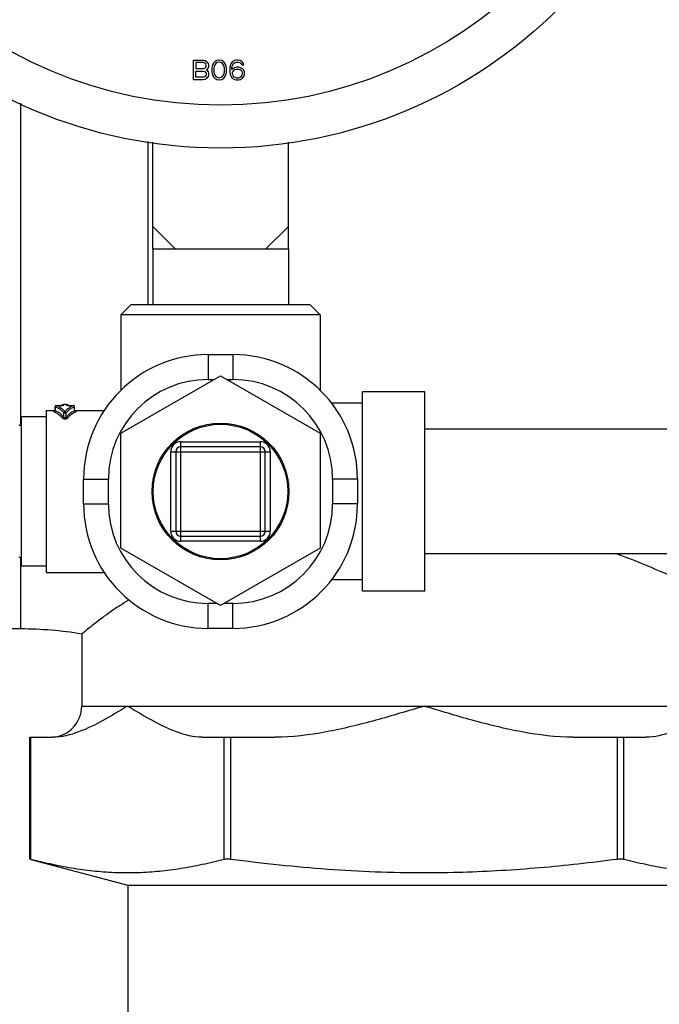
# Model space of a CAD drawing. Extents: x 164 to 365, y 18 to 150.
# Drawn here: x 309 to 312, y 37 to 43 of the extents above; entities that cross this region are included whole.
import ezdxf

# ---------------------------------------------------------------- set-up
doc = ezdxf.new("R2010")
doc.units = 0
doc.header["$MEASUREMENT"] = 0
doc.layers.get('0').update_dxf_attribs({"linetype": 'CONTINUOUS'})
for name, color, linetype in [('03_AXES', 7, 'CONTINUOUS'), ('04_CURVES', 7, 'CONTINUOUS'), ('08_CHAMFERS', 7, 'CONTINUOUS'), ('08_CORNER_CHAMFERS', 7, 'CONTINUOUS'), ('08_HOLES', 7, 'CONTINUOUS'), ('08_ROUNDS', 7, 'CONTINUOUS')]:
    doc.layers.add(name, color=color, linetype=linetype)

msp = doc.modelspace()

# ---------------------------------------------------------------- linework, layer by layer
at = {"color": 7, "linetype": 'Continuous'}
for p, q in [((309.2083, 40.5208), (309.7416, 40.8287)), ((309.7416, 40.8287), (310.2749, 40.5208)), ((310.8348, 40.7421), (310.5015, 40.7421)), ((310.5015, 39.6755), (310.5015, 40.7421)), ((310.8348, 39.6755), (310.8348, 40.7421)), ((308.9172, 40.6754), (308.9001, 40.6754)), ((310.5015, 40.6821), (310.3349, 40.6821)), ((309.2083, 39.905), (309.2083, 40.5208)), ((310.2749, 40.5208), (310.2749, 39.905)), ((309.7416, 39.5971), (309.2083, 39.905)), ((310.2749, 39.905), (309.7416, 39.5971)), ((310.5015, 39.7355), (310.3349, 39.7355)), ((310.8348, 39.6755), (310.5015, 39.6755))]:
    msp.add_line(p, q, dxfattribs=at)
at = {"layer": '03_AXES', "color": 9, "linetype": 'Continuous'}
for p, q in [((308.6709, 42.2889), (308.6709, 40.5621)), ((309.3532, 42.084), (309.3532, 41.2087)), ((308.6709, 39.8555), (308.6709, 39.4722))]:
    msp.add_line(p, q, dxfattribs=at)
at = {"layer": '03_AXES', "color": 7, "linetype": 'Continuous'}
for p, q in [((309.3783, 41.5087), (309.3783, 41.2087)), ((310.1049, 41.5087), (310.1049, 41.2087)), ((309.2083, 41.1554), (309.2083, 40.7518)), ((310.2749, 41.1554), (310.2749, 40.7518)), ((308.8083, 40.6421), (308.8567, 40.6421)), ((308.8083, 40.6421), (308.8083, 39.7755)), ((308.9605, 40.6421), (309.1182, 40.6421)), ((308.8083, 40.6088), (308.675, 40.6088)), ((308.675, 39.8088), (308.675, 40.6088)), ((308.675, 40.5621), (308.6616, 40.5621)), ((313.5813, 40.5421), (310.8348, 40.5421)), ((308.675, 39.8555), (308.6616, 39.8555)), ((313.5813, 39.8755), (310.8348, 39.8755)), ((308.8083, 39.8088), (308.675, 39.8088)), ((308.8083, 39.7755), (309.1182, 39.7755)), ((308.6709, 39.4722), (308.305, 39.4722)), ((308.9983, 39.4452), (308.9983, 39.0589)), ((308.7262, 38.2379), (309.2449, 38.0989)), ((309.2449, 38.0989), (309.2449, 35.4792))]:
    msp.add_line(p, q, dxfattribs=at)
for centre, radius in [((309.7416, 44.6118), 2.5631), ((309.7416, 40.2088), 0.3666), ((309.7416, 40.2088), 0.36)]:
    msp.add_circle(centre, radius, dxfattribs=at)
msp.add_arc((308.6709, 37.4724), 1.9998, 80.5772, 90, dxfattribs=at)
for points, start_tangent, end_tangent in [([(312.2844, 39.6955), (312.101, 39.7788), (311.8909, 39.8639), (311.8573, 39.8764)], (-0.903082, 0.429469), (-0.938717, 0.34469)), ([(309.2515, 39.6282), (309.2041, 39.5984), (309.1428, 39.5567), (309.0923, 39.5197), (309.0519, 39.4885), (309.0223, 39.4649), (309.0043, 39.4502), (308.9983, 39.4452)], (-0.856756, -0.515721), (-0.770749, -0.637139))]:
    msp.add_spline(points, degree=3, dxfattribs=dict(at, start_tangent=start_tangent, end_tangent=end_tangent))
at = {"layer": '04_CURVES', "color": 7, "linetype": 'Continuous'}
for p, q in [((309.5962, 42.52), (309.6489, 42.52)), ((309.5962, 42.4146), (309.5962, 42.52)), ((309.6511, 42.5065), (309.6094, 42.5065)), ((309.6094, 42.5065), (309.6094, 42.4752)), ((309.6094, 42.4752), (309.6511, 42.4752)), ((309.6489, 42.52), (309.6599, 42.5177)), ((309.6577, 42.5043), (309.6511, 42.5065)), ((309.6511, 42.4752), (309.6577, 42.4774)), ((309.6621, 42.4998), (309.6577, 42.5043)), ((309.6577, 42.4774), (309.6621, 42.4819)), ((309.6599, 42.5177), (309.6687, 42.511)), ((309.6643, 42.4931), (309.6621, 42.4998)), ((309.6621, 42.4819), (309.6643, 42.4886)), ((309.6643, 42.4886), (309.6643, 42.4931)), ((309.6687, 42.4707), (309.6643, 42.4684)), ((309.6643, 42.4684), (309.6687, 42.4662)), ((309.6687, 42.511), (309.6752, 42.5021)), ((309.6752, 42.4796), (309.6687, 42.4707)), ((309.6752, 42.5021), (309.6774, 42.4953)), ((309.6774, 42.4864), (309.6752, 42.4796)), ((309.6774, 42.4953), (309.6774, 42.4864)), ((309.6972, 42.4886), (309.695, 42.4774)), ((309.695, 42.4774), (309.695, 42.4572)), ((309.6994, 42.4953), (309.6972, 42.4886)), ((309.7038, 42.5043), (309.6994, 42.4953)), ((309.7104, 42.511), (309.7038, 42.5043)), ((309.7082, 42.4886), (309.706, 42.4752)), ((309.706, 42.4752), (309.706, 42.4595)), ((309.7169, 42.5021), (309.7082, 42.4886)), ((309.7213, 42.5177), (309.7104, 42.511)), ((309.7235, 42.5065), (309.7169, 42.5021)), ((309.7345, 42.52), (309.7213, 42.5177)), ((309.7345, 42.5088), (309.7235, 42.5065)), ((309.7477, 42.5177), (309.7345, 42.52)), ((309.7455, 42.5065), (309.7345, 42.5088)), ((309.7521, 42.5021), (309.7455, 42.5065)), ((309.7586, 42.511), (309.7477, 42.5177)), ((309.7608, 42.4886), (309.7521, 42.5021)), ((309.7652, 42.5043), (309.7586, 42.511)), ((309.763, 42.4752), (309.7608, 42.4886)), ((309.763, 42.4595), (309.763, 42.4752)), ((309.7696, 42.4953), (309.7652, 42.5043)), ((309.7718, 42.4886), (309.7696, 42.4953)), ((309.774, 42.4774), (309.7718, 42.4886)), ((309.774, 42.4572), (309.774, 42.4774)), ((309.7938, 42.4909), (309.7916, 42.4752)), ((309.7916, 42.4752), (309.7916, 42.4595)), ((309.7981, 42.5021), (309.7938, 42.4909)), ((309.8047, 42.511), (309.7981, 42.5021)), ((309.8025, 42.4752), (309.8047, 42.4886)), ((309.8157, 42.4796), (309.8025, 42.4707)), ((309.8025, 42.4707), (309.8025, 42.4752)), ((309.8157, 42.5177), (309.8047, 42.511)), ((309.8047, 42.4886), (309.8069, 42.4953)), ((309.8069, 42.4953), (309.8113, 42.5021)), ((309.8113, 42.5021), (309.8179, 42.5065)), ((309.8179, 42.4684), (309.8113, 42.464)), ((309.8267, 42.52), (309.8157, 42.5177)), ((309.8267, 42.4819), (309.8157, 42.4796)), ((309.8179, 42.5065), (309.8245, 42.5088)), ((309.8245, 42.4707), (309.8179, 42.4684)), ((309.8245, 42.5088), (309.8377, 42.5088)), ((309.8398, 42.4707), (309.8245, 42.4707)), ((309.8355, 42.52), (309.8267, 42.52)), ((309.8377, 42.4819), (309.8267, 42.4819)), ((309.8464, 42.5177), (309.8355, 42.52)), ((309.8377, 42.5088), (309.8442, 42.5065)), ((309.8486, 42.4796), (309.8377, 42.4819)), ((309.8464, 42.4684), (309.8398, 42.4707)), ((309.8442, 42.5065), (309.8508, 42.5021)), ((309.8574, 42.511), (309.8464, 42.5177)), ((309.853, 42.464), (309.8464, 42.4684)), ((309.8596, 42.4729), (309.8486, 42.4796)), ((309.8508, 42.5021), (309.8552, 42.4953)), ((309.8552, 42.4953), (309.8662, 42.4953)), ((309.864, 42.5021), (309.8574, 42.511)), ((309.8662, 42.4662), (309.8596, 42.4729)), ((309.8662, 42.4953), (309.864, 42.5021)), ((309.6094, 42.4617), (309.6511, 42.4617)), ((309.6094, 42.4281), (309.6094, 42.4617)), ((309.6511, 42.4281), (309.6094, 42.4281)), ((309.6599, 42.4169), (309.6489, 42.4146)), ((309.6511, 42.4617), (309.6577, 42.4595)), ((309.6577, 42.4303), (309.6511, 42.4281)), ((309.6577, 42.4595), (309.6621, 42.455)), ((309.6621, 42.4348), (309.6577, 42.4303)), ((309.6687, 42.4236), (309.6599, 42.4169)), ((309.6621, 42.455), (309.6643, 42.4483)), ((309.6643, 42.4415), (309.6621, 42.4348)), ((309.6643, 42.4483), (309.6643, 42.4415)), ((309.6687, 42.4662), (309.6752, 42.4572)), ((309.6752, 42.4326), (309.6687, 42.4236)), ((309.6752, 42.4572), (309.6774, 42.4505)), ((309.6774, 42.4393), (309.6752, 42.4326)), ((309.6774, 42.4505), (309.6774, 42.4393)), ((309.695, 42.4572), (309.6972, 42.446)), ((309.6972, 42.446), (309.6994, 42.4393)), ((309.6994, 42.4393), (309.7038, 42.4303)), ((309.7038, 42.4303), (309.7104, 42.4236)), ((309.706, 42.4595), (309.7082, 42.446)), ((309.7082, 42.446), (309.7169, 42.4326)), ((309.7104, 42.4236), (309.7213, 42.4169)), ((309.7169, 42.4326), (309.7235, 42.4281)), ((309.7213, 42.4169), (309.7345, 42.4146)), ((309.7235, 42.4281), (309.7345, 42.4259)), ((309.7345, 42.4259), (309.7455, 42.4281)), ((309.7345, 42.4146), (309.7477, 42.4169)), ((309.7455, 42.4281), (309.7521, 42.4326)), ((309.7477, 42.4169), (309.7586, 42.4236)), ((309.7521, 42.4326), (309.7608, 42.446)), ((309.7586, 42.4236), (309.7652, 42.4303)), ((309.7608, 42.446), (309.763, 42.4595)), ((309.7652, 42.4303), (309.7696, 42.4393)), ((309.7696, 42.4393), (309.7718, 42.446)), ((309.7718, 42.446), (309.774, 42.4572)), ((309.7916, 42.4595), (309.7938, 42.4438)), ((309.7938, 42.4438), (309.7981, 42.4326)), ((309.7981, 42.4326), (309.8047, 42.4236)), ((309.8069, 42.4595), (309.8047, 42.4527)), ((309.8047, 42.4527), (309.8047, 42.446)), ((309.8047, 42.446), (309.8069, 42.4393)), ((309.8047, 42.4236), (309.8157, 42.4169)), ((309.8113, 42.464), (309.8069, 42.4595)), ((309.8069, 42.4393), (309.8113, 42.4326)), ((309.8113, 42.4326), (309.8179, 42.4281)), ((309.8157, 42.4169), (309.8267, 42.4146)), ((309.8179, 42.4281), (309.8245, 42.4259)), ((309.8245, 42.4259), (309.8398, 42.4259)), ((309.8377, 42.4146), (309.8486, 42.4169)), ((309.8398, 42.4259), (309.8464, 42.4281)), ((309.8464, 42.4281), (309.853, 42.4326)), ((309.8486, 42.4169), (309.8596, 42.4236)), ((309.8574, 42.4595), (309.853, 42.464)), ((309.853, 42.4326), (309.8574, 42.4393)), ((309.8596, 42.4527), (309.8574, 42.4595)), ((309.8574, 42.4393), (309.8596, 42.446)), ((309.8596, 42.446), (309.8596, 42.4527)), ((309.8596, 42.4236), (309.8662, 42.4326)), ((309.8706, 42.455), (309.8662, 42.4662)), ((309.8662, 42.4326), (309.8706, 42.4438)), ((309.8706, 42.4438), (309.8706, 42.455)), ((309.6489, 42.4146), (309.5962, 42.4146)), ((309.8267, 42.4146), (309.8377, 42.4146))]:
    msp.add_line(p, q, dxfattribs=at)
at = {"layer": '04_CURVES', "color": 40, "linetype": 'Continuous'}
msp.add_circle((309.7416, 44.6118), 2.3332, dxfattribs=at)
at = {"layer": '08_CHAMFERS', "color": 7, "linetype": 'Continuous'}
for p, q in [((309.2616, 41.2087), (309.2083, 41.1554)), ((310.2215, 41.2087), (309.2616, 41.2087)), ((310.2215, 41.2087), (310.2749, 41.1554)), ((310.2749, 41.1554), (309.2083, 41.1554))]:
    msp.add_line(p, q, dxfattribs=at)
at = {"layer": '08_CORNER_CHAMFERS', "color": 7, "linetype": 'Continuous'}
for p, q in [((309.3783, 41.5087), (309.3783, 42.0805)), ((310.1049, 41.5087), (310.1049, 42.0805)), ((309.3783, 41.6287), (309.4982, 41.5087)), ((310.1049, 41.6287), (309.9849, 41.5087)), ((309.3783, 41.5087), (310.1049, 41.5087))]:
    msp.add_line(p, q, dxfattribs=at)
at = {"layer": '08_HOLES', "color": 7, "linetype": 'Continuous'}
msp.add_line((309.2449, 38.0989), (312.418, 38.0989), dxfattribs=at)
at = {"layer": '08_ROUNDS', "color": 7, "linetype": 'Continuous'}
for p, q in [((309.6749, 40.9421), (309.8082, 40.9421)), ((308.8544, 40.6378), (308.8537, 40.6373)), ((308.8567, 40.6426), (308.8567, 40.6629)), ((308.8634, 40.6696), (308.8867, 40.6696)), ((308.8634, 40.6696), (308.8634, 40.6695)), ((308.8912, 40.6697), (308.8867, 40.6696)), ((308.8937, 40.6699), (308.8912, 40.6697)), ((308.8958, 40.6702), (308.8937, 40.6699)), ((308.8969, 40.6704), (308.8958, 40.6702)), ((308.9206, 40.6704), (308.9204, 40.6704)), ((308.9285, 40.6696), (308.9246, 40.6698)), ((308.9305, 40.6696), (308.9285, 40.6696)), ((308.9305, 40.6696), (308.9539, 40.6696)), ((308.9539, 40.6696), (308.9539, 40.6695)), ((308.9605, 40.6426), (308.9605, 40.6629)), ((308.9613, 40.6396), (308.9605, 40.6426)), ((308.9629, 40.6378), (308.9613, 40.6396)), ((308.9638, 40.6372), (308.9629, 40.6378)), ((309.5016, 40.4221), (309.5016, 39.9955)), ((309.9549, 40.4488), (309.5282, 40.4488)), ((309.9815, 39.9955), (309.9815, 40.4221)), ((309.0083, 40.1422), (309.0083, 40.2755)), ((310.4748, 40.2755), (310.4748, 40.1422)), ((309.5282, 39.9688), (309.9549, 39.9688)), ((309.8082, 39.4755), (309.6749, 39.4755)), ((308.7209, 38.8922), (308.8443, 38.8922)), ((308.7209, 38.2391), (308.7209, 38.8922)), ((309.6435, 38.8922), (310.0322, 38.8922)), ((311.6307, 38.8922), (312.0194, 38.8922)), ((308.7262, 38.2379), (308.7215, 38.2391))]:
    msp.add_line(p, q, dxfattribs=at)
at = {"layer": '08_ROUNDS', "color": 9, "linetype": 'Continuous'}
for p, q in [((309.6749, 40.9421), (309.6749, 40.8088)), ((309.8082, 40.9421), (309.8082, 40.8088)), ((309.6749, 40.8088), (309.7071, 40.8088)), ((309.7761, 40.8088), (309.8082, 40.8088)), ((308.9001, 40.6754), (308.9001, 40.6715)), ((308.9172, 40.6715), (308.9172, 40.6754)), ((308.854, 40.6362), (308.8511, 40.6352)), ((308.8522, 40.6347), (308.8511, 40.6352)), ((308.8563, 40.6386), (308.854, 40.6362)), ((308.8572, 40.6417), (308.8563, 40.6386)), ((308.8567, 40.6629), (308.8572, 40.6629)), ((308.8572, 40.6417), (308.8567, 40.6426)), ((308.8572, 40.6417), (308.8572, 40.6629)), ((308.8634, 40.6695), (308.8867, 40.6695)), ((308.8789, 40.6617), (308.8634, 40.6695)), ((308.8867, 40.6695), (308.893, 40.6697)), ((308.8867, 40.6696), (308.8867, 40.6695)), ((308.893, 40.6697), (308.8975, 40.6703)), ((308.9001, 40.6715), (308.8965, 40.6704)), ((308.8975, 40.6703), (308.8994, 40.6709)), ((308.8994, 40.6709), (308.9001, 40.6715)), ((308.9025, 40.631), (308.9148, 40.631)), ((308.9025, 40.6067), (308.9025, 40.631)), ((308.9148, 40.6067), (308.9148, 40.631)), ((308.9172, 40.6715), (308.9208, 40.6704)), ((308.9265, 40.6696), (308.9305, 40.6695)), ((308.9305, 40.6696), (308.9305, 40.6695)), ((308.9305, 40.6695), (308.9539, 40.6695)), ((308.9539, 40.6695), (308.9384, 40.6617)), ((308.96, 40.6629), (308.9605, 40.6629)), ((308.96, 40.6417), (308.96, 40.6629)), ((308.9605, 40.6426), (308.96, 40.6417)), ((308.96, 40.6417), (308.961, 40.6386)), ((308.9601, 40.6379), (308.9634, 40.6375)), ((308.961, 40.6386), (308.9634, 40.6361)), ((308.9634, 40.6361), (308.9662, 40.6352)), ((308.9662, 40.6352), (308.9652, 40.6347)), ((309.5282, 40.4755), (309.9549, 40.4755)), ((309.5282, 39.9422), (309.5282, 40.4755)), ((309.9549, 39.9422), (309.9549, 40.4755)), ((309.4749, 40.4221), (310.0082, 40.4221)), ((309.4749, 39.9955), (309.4749, 40.4221)), ((310.0082, 40.4221), (310.0082, 39.9955)), ((309.0083, 40.2755), (309.1416, 40.2755)), ((309.1416, 40.1422), (309.1416, 40.2755)), ((310.4748, 40.2755), (310.3415, 40.2755)), ((310.3415, 40.2755), (310.3415, 40.1422)), ((309.0083, 40.1422), (309.1416, 40.1422)), ((310.4748, 40.1422), (310.3415, 40.1422)), ((309.4749, 39.9955), (310.0082, 39.9955)), ((309.9549, 39.9422), (309.5282, 39.9422)), ((309.7212, 39.6089), (309.6749, 39.6089)), ((309.6749, 39.4755), (309.6749, 39.6089)), ((309.8082, 39.6089), (309.7619, 39.6089)), ((309.8082, 39.4755), (309.8082, 39.6089)), ((308.9983, 39.0589), (312.6647, 39.0589)), ((308.7262, 38.2379), (308.7262, 38.8922)), ((309.7615, 38.2379), (309.7615, 38.8922)), ((309.7962, 38.2379), (309.7962, 38.8922)), ((311.8668, 38.2379), (311.8668, 38.8922)), ((311.9014, 38.2379), (311.9014, 38.8922))]:
    msp.add_line(p, q, dxfattribs=at)
at = {"layer": '08_ROUNDS', "color": 7, "linetype": 'Continuous'}
for points in [[(308.8567, 40.6426), (308.856, 40.6397), (308.8544, 40.6378)], [(308.9246, 40.6698), (308.922, 40.6701), (308.9206, 40.6704)]]:
    msp.add_lwpolyline(points, dxfattribs=at)
for centre, radius, start, end in [((309.6749, 40.2755), 0.6666, 90, 180), ((309.8082, 40.2755), 0.6666, 0, 90), ((308.9001, 40.6688), 0.00667, 90, 169.7605), ((308.9172, 40.6688), 0.00667, 10.3714, 90), ((309.5282, 40.4221), 0.0267, 90, 180), ((309.9549, 40.4221), 0.0267, 0, 90), ((309.6749, 40.1422), 0.6666, 180, 270), ((309.8082, 40.1422), 0.6666, 270, 0), ((309.5282, 39.9955), 0.0267, 180, 270), ((309.9549, 39.9955), 0.0267, 270, 0), ((308.8316, 39.0589), 0.1667, 274.3075, 0)]:
    msp.add_arc(centre, radius, start, end, dxfattribs=at)
at = {"layer": '08_ROUNDS', "color": 9, "linetype": 'Continuous'}
for centre, radius, start, end in [((309.6749, 40.2755), 0.5333, 90, 180), ((309.8082, 40.2755), 0.5333, 0, 90), ((309.5282, 40.4221), 0.0533, 90, 180), ((309.9549, 40.4221), 0.0533, 0, 90), ((309.6749, 40.1422), 0.5333, 180, 270), ((309.8082, 40.1422), 0.5333, 270, 0), ((309.5282, 39.9955), 0.0533, 180, 270), ((309.9549, 39.9955), 0.0533, 270, 0)]:
    msp.add_arc(centre, radius, start, end, dxfattribs=at)
for points, start_tangent, end_tangent in [([(308.8511, 40.6352), (308.8502, 40.6357), (308.8501, 40.6362), (308.8508, 40.6368), (308.8522, 40.6372), (308.8539, 40.6375)], (-0.918322, 0.395835), (0.989988, 0.141152)), ([(308.8963, 40.6007), (308.8817, 40.6153), (308.8666, 40.6268), (308.8522, 40.6347)], (-0.665592, 0.746316), (-0.912958, 0.408054)), ([(308.8572, 40.6629), (308.8582, 40.6661), (308.8604, 40.6685), (308.8634, 40.6695)], (0.057469, 0.998347), (0.997867, 0.065274)), ([(308.9025, 40.631), (308.8878, 40.6446), (308.8727, 40.6553), (308.8572, 40.6629)], (-0.691737, 0.722149), (-0.931687, 0.363262)), ([(308.9025, 40.6067), (308.8879, 40.6215), (308.8728, 40.6332), (308.8572, 40.6417)], (-0.659922, 0.751334), (-0.916192, 0.400739)), ([(308.9086, 40.6371), (308.894, 40.6509), (308.8789, 40.6617)], (-0.686505, 0.727125), (-0.85463, 0.519237)), ([(308.9025, 40.631), (308.9036, 40.6338), (308.9058, 40.636), (308.9086, 40.6371)], (0.150438, 0.988619), (0.988912, 0.148501)), ([(308.9384, 40.6617), (308.9233, 40.6509), (308.9086, 40.6371)], (-0.854626, -0.519244), (-0.686505, -0.727125)), ([(308.9148, 40.631), (308.9143, 40.6326), (308.9133, 40.6343), (308.9119, 40.6357), (308.9102, 40.6367), (308.9086, 40.6371)], (-0.065003, 0.997885), (-0.998566, 0.053539)), ([(308.96, 40.6629), (308.9445, 40.6553), (308.9294, 40.6446), (308.9148, 40.631)], (-0.931687, -0.363261), (-0.691737, -0.722149)), ([(308.96, 40.6417), (308.9445, 40.6332), (308.9294, 40.6215), (308.9148, 40.6067)], (-0.916192, -0.40074), (-0.659922, -0.751334)), ([(308.9172, 40.6715), (308.9178, 40.6709), (308.9197, 40.6704), (308.9227, 40.6699), (308.9265, 40.6696)], (0.000113, -1), (0.998782, -0.049333)), ([(308.9652, 40.6347), (308.9506, 40.6268), (308.9355, 40.6153), (308.9209, 40.6007)], (-0.913629, -0.406548), (-0.665592, -0.746316)), ([(308.96, 40.6629), (308.9592, 40.6658), (308.957, 40.6683), (308.9539, 40.6695)], (-0.028998, 0.999579), (-0.996097, 0.088266)), ([(308.9634, 40.6375), (308.9649, 40.6372), (308.9664, 40.6368), (308.9671, 40.6363), (308.9671, 40.6357), (308.9662, 40.6352)], (0.989987, -0.141159), (-0.918385, -0.395688)), ([(308.9025, 40.6067), (308.9013, 40.604), (308.8991, 40.6018), (308.8963, 40.6007)], (-0.164457, -0.986384), (-0.987471, -0.157802)), ([(308.9209, 40.6007), (308.9194, 40.5994), (308.9172, 40.5983), (308.9143, 40.5974), (308.911, 40.5969), (308.9076, 40.5968), (308.9042, 40.5972), (308.901, 40.598), (308.8982, 40.5992), (308.8963, 40.6007)], (-0.66559, -0.746317), (-0.665564, 0.746341)), ([(308.9148, 40.6067), (308.914, 40.6055), (308.9129, 40.6043), (308.9115, 40.6034), (308.9098, 40.6029), (308.9081, 40.6028), (308.9064, 40.6031), (308.9048, 40.604), (308.9034, 40.6052), (308.9025, 40.6067)], (-0.402077, -0.915606), (-0.402053, 0.915616)), ([(308.9148, 40.6067), (308.9159, 40.604), (308.9181, 40.6018), (308.9209, 40.6007)], (0.164466, -0.986383), (0.987471, -0.157801))]:
    msp.add_spline(points, degree=3, dxfattribs=dict(at, start_tangent=start_tangent, end_tangent=end_tangent))
at = {"layer": '08_ROUNDS', "color": 7, "linetype": 'Continuous'}
for points, start_tangent, end_tangent in [([(308.8634, 40.6696), (308.8602, 40.6687), (308.8576, 40.6662), (308.8567, 40.6629)], (-1, -0.00084), (-0.001296, -0.999999)), ([(308.9605, 40.6629), (308.9599, 40.6656), (308.9583, 40.6678), (308.9559, 40.6692), (308.9538, 40.6696)], (0, 1), (-0.999996, -0.002698)), ([(309.2439, 39.0589), (309.1147, 38.9833), (308.9819, 38.9208), (308.8443, 38.8922)], (-0.856349, -0.516398), (-1, 0)), ([(309.6435, 38.8922), (309.5059, 38.9208), (309.3731, 38.9833), (309.2439, 39.0589)], (-1, 0), (-0.856349, 0.516398)), ([(310.8315, 39.0589), (310.5731, 38.9833), (310.3075, 38.9208), (310.0322, 38.8922)], (-0.957427, -0.288675), (-1, 0)), ([(311.6307, 38.8922), (311.3555, 38.9208), (311.0898, 38.9833), (310.8315, 39.0589)], (-1, 0), (-0.957427, 0.288675)), ([(312.4191, 39.0589), (312.2899, 38.9833), (312.1571, 38.9208), (312.0194, 38.8922)], (-0.856349, -0.516398), (-1, 0)), ([(309.7615, 38.2379), (309.6441, 38.2097), (309.5296, 38.1883), (309.4156, 38.1735), (309.3012, 38.1659), (309.1865, 38.1659), (309.072, 38.1735), (308.958, 38.1883), (308.8436, 38.2098), (308.7262, 38.2379)], (-0.966986, -0.254829), (-0.966986, 0.254829)), ([(309.7962, 38.2379), (309.7825, 38.2391), (309.7705, 38.2391), (309.7615, 38.2379)], (-0.991431, 0.130635), (-0.966986, -0.254829)), ([(310.8315, 38.165), (310.5716, 38.1699), (310.3138, 38.1842), (310.0572, 38.207), (309.7962, 38.2379)], (-1, 0), (-0.991431, 0.130635)), ([(311.8668, 38.2379), (311.6568, 38.2124), (311.4507, 38.1922), (311.2453, 38.1773), (311.039, 38.1681), (310.8315, 38.165)], (-0.991431, -0.130635), (-1, 0)), ([(311.9014, 38.2379), (311.8925, 38.2391), (311.8805, 38.2391), (311.8668, 38.2379)], (-0.966986, 0.254829), (-0.991431, -0.130635)), ([(312.9367, 38.2379), (312.8193, 38.2097), (312.7048, 38.1883), (312.5908, 38.1735), (312.4764, 38.1659), (312.3616, 38.1659), (312.2472, 38.1735), (312.1332, 38.1883), (312.0188, 38.2098), (311.9014, 38.2379)], (-0.966986, -0.254829), (-0.966986, 0.254829))]:
    msp.add_spline(points, degree=3, dxfattribs=dict(at, start_tangent=start_tangent, end_tangent=end_tangent))

doc.saveas('drawing.dxf')
